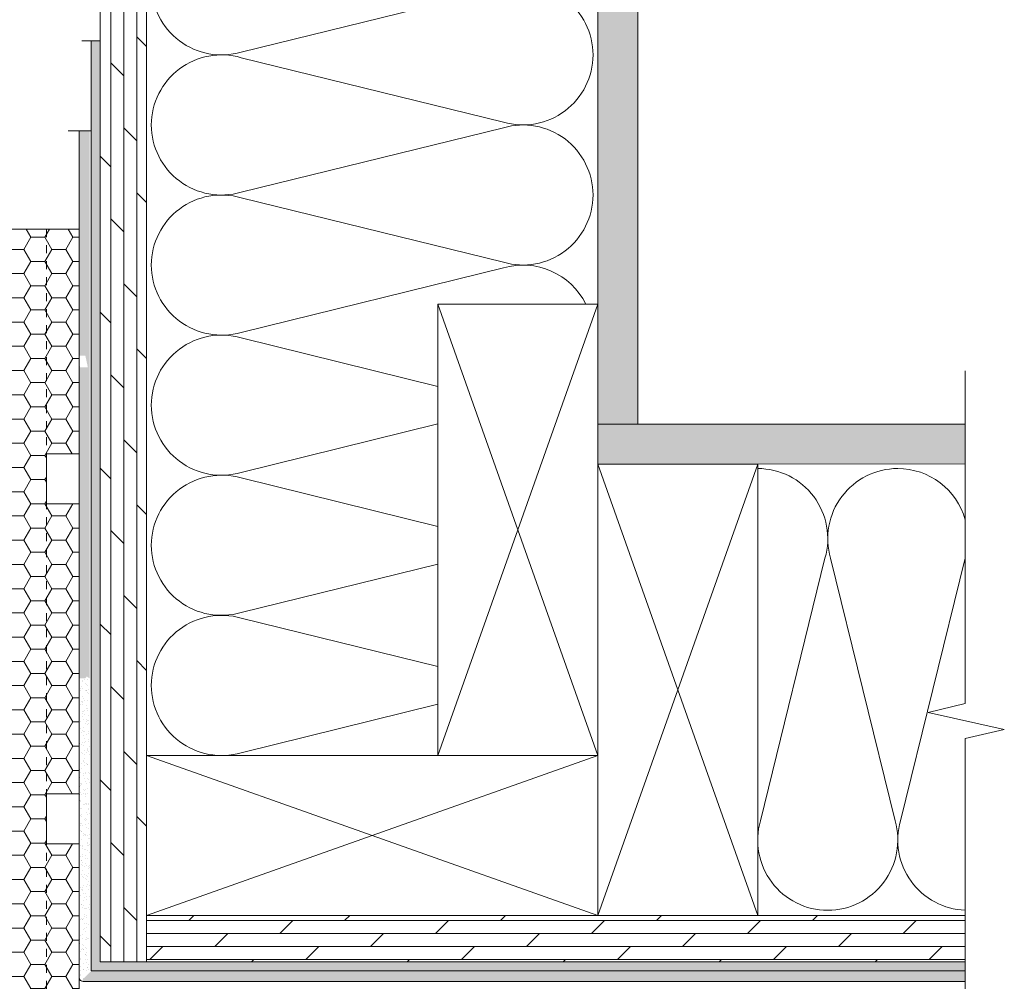
# Model space of a CAD drawing. Units: inches. Extents: x -44 to 376, y -25 to 177.
# Drawn here: x 284 to 296, y 39 to 51 of the extents above; entities that cross this region are included whole.
import ezdxf

# ---------------------------------------------------------------- set-up
doc = ezdxf.new("R2010")
doc.units = ezdxf.units.IN
doc.header["$MEASUREMENT"] = 0
doc.linetypes.add('HIDDEN2', pattern=[0.1875, 0.125, -0.0625])
doc.layers.get('0').update_dxf_attribs({"lineweight": 18})
for name, color, linetype, lineweight in [('Base Coat', 3, 'Continuous', 13), ('Hatch', 132, 'Continuous', 5), ('Hidden', 31, 'HIDDEN2', 9), ('Insulation Board', 132, 'Continuous', 5), ('Moisture Bear Layer 1', 4, 'Continuous', 15), ('Moisture Bear Layer 2', 30, 'Continuous', 13)]:
    doc.layers.add(name, color=color, linetype=linetype, lineweight=lineweight)

msp = doc.modelspace()

# ---------------------------------------------------------------- hatches: boundary and pattern name
at = {"layer": 'Base Coat'}
h = msp.add_hatch(dxfattribs=at)
h.set_pattern_fill('AR-SAND', color=256, scale=0.06, style=0)
h.set_pattern_definition([(37.5, (213.94403, 7.96419), (-0.0037796, 0.11560943), [0, -0.0912, 0, -0.102, 0, -0.0975]), (7.5, (213.94403, 7.9642), (0.1061866, 0.16932876), [0, -0.0492, 0, -0.0822, 0, -0.0315]), (327.5, (213.87023, 7.96419), (0.18684851, 0.00033954), [0, -0.03, 0, -0.108, 0, -0.141]), (317.5, (213.87023, 7.9642), (0.1803676, 0.05266053), [0, -0.015, 0, -0.0708, 0, -0.081])])
h.paths.add_polyline_path([(284.76, 49.526), (284.631, 49.526), (284.631, 46.712), (284.707, 46.712), (284.738, 46.569), (284.641, 46.569), (284.631, 46.616), (284.631, 42.679), (284.707, 42.679), (284.724, 42.701), (284.759, 42.679), (284.76, 42.679)])
at = {"layer": 'Hatch'}
h = msp.add_hatch(dxfattribs=at)
h.set_pattern_fill('DOLMIT', color=256, scale=0.65, angle=90, style=0)
h.paths.add_polyline_path([(285.472, 51.643), (284.893, 51.643), (284.893, 39.134), (285.472, 39.134)])
at = {"layer": 'Hatch', "lineweight": 20}
h = msp.add_hatch(dxfattribs=at)
h.set_pattern_fill('DOTS', color=256, style=0)
h.paths.add_polyline_path([(291.117, 45.858), (291.617, 45.858), (291.617, 51.643), (291.117, 51.643)])
h.paths.add_polyline_path([(295.712, 45.36), (295.712, 45.858), (291.117, 45.858), (291.117, 45.358)])
at = {"layer": 'Hatch'}
h = msp.add_hatch(dxfattribs=at)
h.set_pattern_fill('DOLMIT', color=256, scale=0.65, style=0)
h.paths.add_polyline_path([(295.712, 39.713), (285.471, 39.713), (285.471, 39.134), (295.712, 39.134)])
at = {"layer": 'Insulation Board'}
h = msp.add_hatch(dxfattribs=at)
h.set_pattern_fill('HONEY', color=256, scale=1.4, style=0)
h.paths.add_polyline_path([(282.881, 48.294), (282.11, 48.294), (282.11, 36.365), (284.219, 36.365), (284.219, 36.734), (284.631, 36.734), (284.631, 40.609), (284.219, 40.609), (284.219, 41.234), (284.631, 41.234), (284.631, 44.859), (284.219, 44.859), (284.219, 45.484), (284.631, 45.484), (284.631, 48.294), (283.319, 48.294), (283.206, 47.831), (282.994, 48.783)])
at = {"layer": 'Moisture Bear Layer 1'}
h = msp.add_hatch(dxfattribs=at)
h.set_pattern_fill('AR-SAND', color=256, scale=0.04, style=0)
h.set_pattern_definition([(37.5, (0, 0), (-0.002519734, 0.077072951), [0, -0.0608, 0, -0.068, 0, -0.065]), (7.5, (0, 0), (0.07079107, 0.112885843), [0, -0.0328, 0, -0.0548, 0, -0.021]), (327.5, (-0.0492, 0), (0.124565674, 0.000226362), [0, -0.02, 0, -0.072, 0, -0.094]), (317.5, (-0.0492, 0), (0.120245064, 0.035107023), [0, -0.01, 0, -0.0472, 0, -0.054])])
h.paths.add_polyline_path([(284.894, 39.134), (284.893, 39.134), (284.893, 50.65), (284.78, 50.65), (284.78, 39.021), (284.782, 39.021)])
h = msp.add_hatch(dxfattribs=at)
h.set_pattern_fill('AR-SAND', color=256, scale=0.04, angle=90, style=0)
h.set_pattern_definition([(127.5, (0, 0), (-0.077072951, -0.002519734), [0, -0.0608, 0, -0.068, 0, -0.065]), (97.5, (0, 0), (-0.112885843, 0.070791068), [0, -0.0328, 0, -0.0548, 0, -0.021]), (57.5, (-3e-18, -0.0492), (-0.000226362, 0.124565674), [0, -0.02, 0, -0.072, 0, -0.094]), (47.5, (-3e-18, -0.0492), (-0.035107023, 0.120245064), [0, -0.01, 0, -0.0472, 0, -0.054])])
h.paths.add_polyline_path([(295.712, 39.021), (295.712, 39.134), (284.894, 39.134), (284.782, 39.021)])
at = {"layer": 'Moisture Bear Layer 2'}
h = msp.add_hatch(dxfattribs=at)
h.set_pattern_fill('AR-SAND', color=256, scale=0.05, style=0)
h.set_pattern_definition([(37.5, (0, 0), (-0.003149668, 0.096341188), [0, -0.076, 0, -0.085, 0, -0.08125]), (7.5, (0, 0), (0.088488835, 0.141107303), [0, -0.041, 0, -0.0685, 0, -0.02625]), (327.5, (-0.0615, 0), (0.155707093, 0.000282953), [0, -0.025, 0, -0.09, 0, -0.1175]), (317.5, (-0.0615, 0), (0.15030633, 0.04388378), [0, -0.0125, 0, -0.059, 0, -0.0675])])
edge = h.paths.add_edge_path()
edge.add_line((284.657, 38.893), (284.763, 39.001))
edge.add_line((284.763, 39.001), (284.76, 39.001))
edge.add_line((284.76, 39.001), (284.76, 42.679))
edge.add_line((284.76, 42.679), (284.631, 42.679))
edge.add_line((284.631, 42.679), (284.631, 41.635))
edge.add_arc((284.494, 41.628), 0.138, -2.86, 2.86, ccw=False)
edge.add_line((284.631, 41.621), (284.631, 41.107))
edge.add_arc((284.494, 41.1), 0.138, -2.8599, 2.8599, ccw=False)
edge.add_line((284.631, 41.093), (284.631, 39.885))
edge.add_arc((284.494, 39.878), 0.138, -2.86, 2.86, ccw=False)
edge.add_line((284.631, 39.871), (284.631, 39.357))
edge.add_arc((284.494, 39.35), 0.138, -2.8599, 2.8599, ccw=False)
edge.add_line((284.631, 39.343), (284.631, 38.936))
edge.add_arc((284.681, 38.936), 0.05, 180, 240.5614)
h = msp.add_hatch(dxfattribs=at)
h.set_pattern_fill('AR-SAND', color=256, scale=0.05, angle=90, style=0)
h.set_pattern_definition([(127.5, (0, 0), (-0.096341188, -0.003149668), [0, -0.076, 0, -0.085, 0, -0.08125]), (97.5, (0, 0), (-0.141107303, 0.088488835), [0, -0.041, 0, -0.0685, 0, -0.02625]), (57.5, (-4e-18, -0.0615), (-0.000282953, 0.155707093), [0, -0.025, 0, -0.09, 0, -0.1175]), (47.5, (-4e-18, -0.0615), (-0.04388378, 0.15030633), [0, -0.0125, 0, -0.059, 0, -0.0675])])
edge = h.paths.add_edge_path()
edge.add_line((295.712, 38.886), (295.712, 39.021))
edge.add_line((295.712, 39.021), (284.782, 39.021))
edge.add_line((284.782, 39.021), (284.657, 38.893))
edge.add_arc((284.681, 38.936), 0.05, 240.5614, 269.9984)
edge.add_line((284.681, 38.886), (285.022, 38.886))
edge.add_line((285.022, 38.886), (285.022, 38.886))
edge.add_line((285.022, 38.886), (288.647, 38.886))
edge.add_line((288.647, 38.886), (288.647, 38.886))
edge.add_line((288.647, 38.886), (289.272, 38.886))
edge.add_line((289.272, 38.886), (289.272, 38.886))
edge.add_line((289.272, 38.886), (292.897, 38.886))
edge.add_line((292.897, 38.886), (292.897, 38.886))
edge.add_line((292.897, 38.886), (293.522, 38.886))
edge.add_line((293.522, 38.886), (293.522, 38.886))
edge.add_line((293.522, 38.886), (295.712, 38.886))

# ---------------------------------------------------------------- linework, layer by layer
for p, q in [((291.117, 51.643), (291.117, 45.358)), ((291.617, 51.643), (291.617, 45.858)), ((284.663, 50.65), (284.893, 50.65)), ((284.78, 39.021), (284.78, 50.65)), ((284.492, 49.526), (284.78, 49.526)), ((291.117, 47.358), (289.116, 41.713)), ((289.117, 47.358), (291.116, 41.713)), ((291.117, 45.858), (295.712, 45.858)), ((293.117, 45.358), (291.116, 39.713)), ((291.117, 45.358), (295.712, 45.36)), ((291.117, 45.358), (293.116, 39.713)), ((285.471, 39.713), (291.116, 41.713)), ((285.471, 41.713), (291.116, 39.713))]:
    msp.add_line(p, q)
for points in [[(285.472, 51.643), (285.472, 39.134), (284.893, 39.134), (284.893, 51.643)], [(284.631, 48.294), (283.319, 48.294), (283.206, 47.831), (282.994, 48.783), (282.881, 48.294), (281.101, 48.294)], [(282.11, 36.365), (284.219, 36.365), (284.219, 36.734), (284.631, 36.734), (284.631, 40.609), (284.219, 40.609), (284.219, 41.234), (284.631, 41.234), (284.631, 44.859), (284.219, 44.859), (284.219, 45.484), (284.631, 45.484), (284.631, 48.294)], [(295.712, 46.522), (295.712, 42.363), (295.249, 42.25), (296.201, 42.038), (295.712, 41.925), (295.712, 37.529), (295.249, 37.416), (296.201, 37.204), (295.712, 37.091), (295.712, 35.334)], [(295.712, 39.134), (285.471, 39.134), (285.471, 39.713), (295.712, 39.713)]]:
    msp.add_lwpolyline(points)
msp.add_lwpolyline([(295.712, 39.021), (284.78, 39.021), (284.78, 49.526), (284.631, 49.526), (284.631, 38.936, 0.414205), (284.681, 38.886), (295.712, 38.886)], format="xyb")
for points in [[(291.117, 47.358), (291.116, 41.713), (289.116, 41.713), (289.117, 47.358)], [(293.117, 45.358), (293.116, 39.713), (291.116, 39.713), (291.117, 45.358)], [(285.471, 41.713), (291.116, 41.713), (291.116, 39.713), (285.471, 39.713)]]:
    msp.add_lwpolyline(points, close=True)
at = {"layer": 'Hatch', "linetype": 'Continuous'}
for points in [[(285.583, 51.643, 0.085121), (285.532, 51.351, 0.498971), (286.654, 50.51), (289.936, 51.316, -0.498971), (291.057, 50.475, -0.498971), (289.936, 49.634), (286.654, 50.44, 0.498971), (285.532, 49.599, 0.498971), (286.654, 48.757), (289.936, 49.564, -0.498971), (291.057, 48.723, -0.498971), (289.936, 47.882), (286.654, 48.688, 0.498971), (285.532, 47.847, 0.498971), (286.654, 47.005), (289.936, 47.812, -0.363106), (290.966, 47.358)], [(289.117, 46.33), (286.654, 46.936, 0.498971), (285.532, 46.094, 0.498971), (286.654, 45.253), (289.117, 45.859)], [(289.117, 44.578), (286.654, 45.184, 0.498971), (285.532, 44.342, 0.498971), (286.654, 43.501), (289.117, 44.106)], [(295.712, 44.662, 0.335652), (294.868, 45.302, 0.498971), (294.027, 44.181), (294.834, 40.898, -0.498971), (293.992, 39.777, -0.498971), (293.151, 40.898), (293.958, 44.181, 0.498497), (293.117, 45.302)], [(295.712, 39.778, -0.487328), (294.903, 40.898), (295.71, 44.181, 0.001996), (295.712, 44.187, 0.001996)], [(289.116, 42.826), (286.654, 43.431, 0.498971), (285.532, 42.59, 0.498971), (286.654, 41.748), (289.116, 42.354)]]:
    msp.add_lwpolyline(points, format="xyb", dxfattribs=at)
at = {"layer": 'Hidden', "ltscale": 0.25}
msp.add_line((284.219, 48.294), (284.219, 36.734), dxfattribs=at)

doc.saveas('drawing.dxf')
